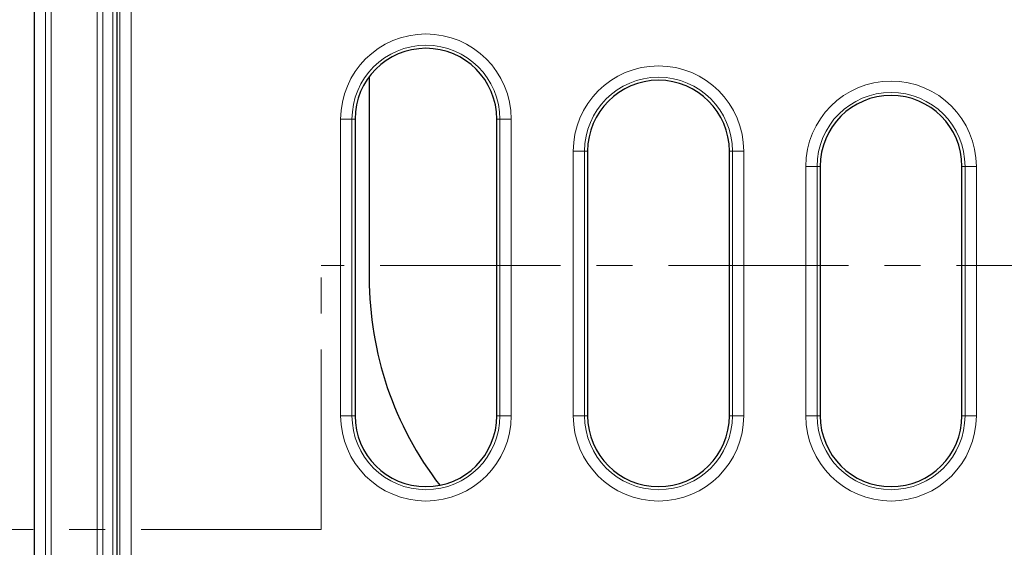
# Model space of a CAD drawing. Units: millimetres. Extents: x 0 to 420, y 0 to 297.
# Drawn here: x 71 to 105, y 83 to 102 of the extents above; entities that cross this region are included whole.
import ezdxf

# ---------------------------------------------------------------- set-up
doc = ezdxf.new("R2010")
doc.units = ezdxf.units.MM
doc.linetypes.add('CENTER', pattern=[10.16, 6.35, -1.27, 1.27, -1.27])

msp = doc.modelspace()

# ---------------------------------------------------------------- linework, layer by layer
at = {"color": 7, "linetype": 'Continuous', "lineweight": 25}
for p, q in [((71.07, 73.2805), (71.07, 155.2813)), ((73.9697, 124.9591), (73.9697, 78.3771)), ((82.8697, 99.7704), (82.8697, 92.6807)), ((82.3697, 98.2704), (82.3697, 87.8209)), ((87.3697, 87.8209), (87.3697, 98.2704)), ((90.5697, 97.144), (90.5697, 87.8209)), ((95.5697, 87.8209), (95.5697, 97.144)), ((98.7697, 96.6085), (98.7697, 87.8209)), ((103.7697, 87.8209), (103.7697, 96.6085))]:
    msp.add_line(p, q, dxfattribs=at)
at = {"color": 8, "linetype": 'Continuous', "lineweight": 18}
for p, q in [((71.4602, 73.6706), (71.4602, 154.8911)), ((71.66, 73.6706), (71.66, 154.8911)), ((73.2766, 152.4745), (73.2766, 76.0873)), ((73.4764, 76.0873), (73.4764, 152.4745)), ((73.8261, 152.1248), (73.8261, 76.4369)), ((74.0777, 78.4851), (74.0777, 124.8213)), ((74.4762, 124.8213), (74.4762, 78.4851)), ((82.2617, 98.2704), (81.8632, 98.2704)), ((81.8632, 87.8209), (81.8632, 98.2704)), ((82.2617, 98.2704), (82.2617, 87.8209)), ((82.2617, 98.2704), (82.3697, 98.2704)), ((87.4777, 98.2704), (87.3697, 98.2704)), ((87.4777, 87.8209), (87.4777, 98.2704)), ((87.8762, 98.2704), (87.4777, 98.2704)), ((87.8762, 98.2704), (87.8762, 87.8209)), ((90.0632, 87.8209), (90.0632, 97.144)), ((90.0632, 97.144), (90.4617, 97.144)), ((90.4617, 97.144), (90.4617, 87.8209)), ((90.4617, 97.144), (90.5697, 97.144)), ((95.6777, 97.144), (95.5697, 97.144)), ((95.6777, 87.8209), (95.6777, 97.144)), ((95.6777, 97.144), (96.0762, 97.144)), ((96.0762, 97.144), (96.0762, 87.8209)), ((98.2632, 87.8209), (98.2632, 96.6085)), ((98.2632, 96.6085), (98.6617, 96.6085)), ((98.6617, 96.6085), (98.6617, 87.8209)), ((98.6617, 96.6085), (98.7697, 96.6085)), ((103.8777, 96.6085), (103.7697, 96.6085)), ((103.8777, 96.6085), (104.2762, 96.6085)), ((103.8777, 87.8209), (103.8777, 96.6085)), ((104.2762, 96.6085), (104.2762, 87.8209)), ((82.2617, 87.8209), (81.8632, 87.8209)), ((82.2617, 87.8209), (82.3697, 87.8209)), ((87.4777, 87.8209), (87.3697, 87.8209)), ((87.8762, 87.8209), (87.4777, 87.8209)), ((90.0632, 87.8209), (90.4617, 87.8209)), ((90.4617, 87.8209), (90.5697, 87.8209)), ((95.6777, 87.8209), (95.5697, 87.8209)), ((95.6777, 87.8209), (96.0762, 87.8209)), ((98.2632, 87.8209), (98.6617, 87.8209)), ((98.6617, 87.8209), (98.7697, 87.8209)), ((103.8777, 87.8209), (103.7697, 87.8209)), ((103.8777, 87.8209), (104.2762, 87.8209))]:
    msp.add_line(p, q, dxfattribs=at)
at = {"color": 7, "linetype": 'CENTER', "lineweight": 18}
for p, q in [((170.8919, 93.1145), (81.1802, 93.1145)), ((81.1802, 83.8055), (81.1802, 93.1145)), ((81.1802, 83.8055), (55.4738, 83.8055))]:
    msp.add_line(p, q, dxfattribs=at)
at = {"color": 8, "linetype": 'Continuous', "lineweight": 18}
for centre, radius, start, end in [((84.8697, 98.2704), 3.0065, 0, 180), ((84.8697, 98.2704), 2.608, 0, 180), ((93.0697, 97.144), 3.0065, 0, 180), ((93.0697, 97.144), 2.608, 0, 180), ((101.2697, 96.6085), 3.0065, 0, 180), ((101.2697, 96.6085), 2.608, 0, 180), ((84.8697, 87.8209), 3.0065, 180, 0), ((84.8697, 87.8209), 2.608, 180, 0), ((93.0697, 87.8209), 3.0065, 180, 0), ((93.0697, 87.8209), 2.608, 180, 0), ((101.2697, 87.8209), 3.0065, 180, 0), ((101.2697, 87.8209), 2.608, 180, 0)]:
    msp.add_arc(centre, radius, start, end, dxfattribs=at)
at = {"color": 7, "linetype": 'Continuous', "lineweight": 25}
for centre, start, end in [((84.8697, 98.2704), 0, 180), ((93.0697, 97.144), 0, 180), ((101.2697, 96.6085), 0, 180), ((84.8697, 87.8209), 180, 0), ((93.0697, 87.8209), 180, 0), ((101.2697, 87.8209), 180, 0)]:
    msp.add_arc(centre, 2.5, start, end, dxfattribs=at)
msp.add_ellipse((94.8862, 92.7137), major_axis=(-8.5086, -8.5086), ratio=0.9972647, start_param=5.4991567, end_param=6.1540582, dxfattribs=at)

doc.saveas('drawing.dxf')
